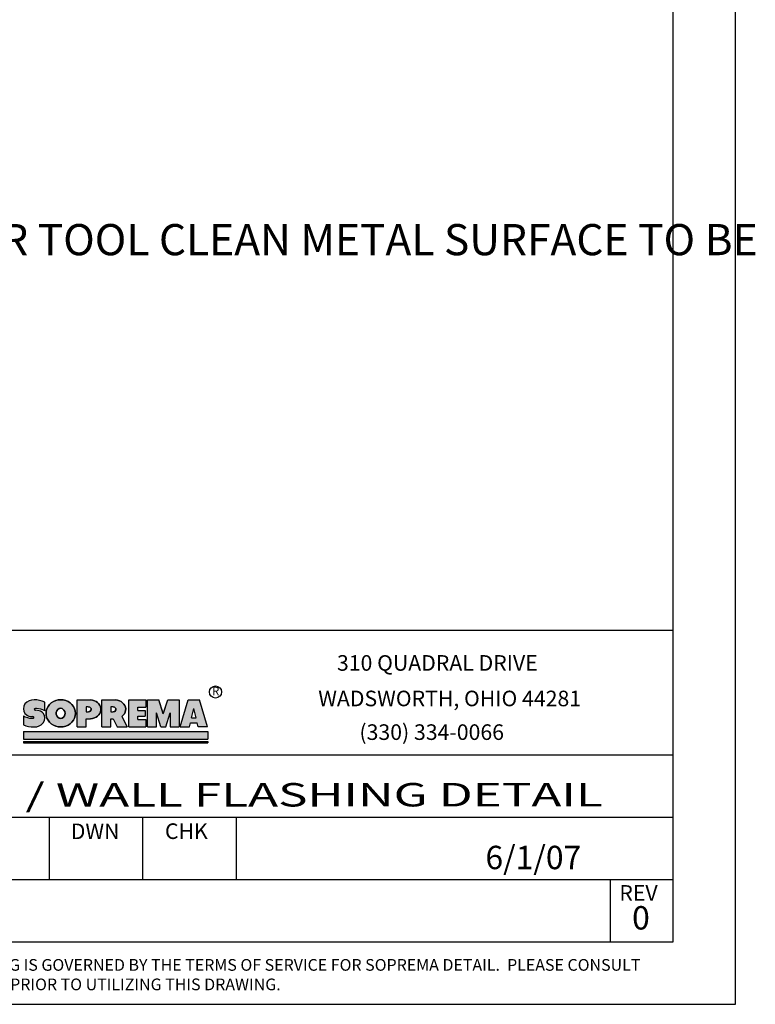
# Model space of a CAD drawing. Extents: x 0 to 11.1, y 0 to 8.5.
# Drawn here: x 8.1 to 11.1, y 0 to 3.9 of the extents above; entities that cross this region are included whole.
import ezdxf
from ezdxf.enums import TextEntityAlignment as Align

# ---------------------------------------------------------------- set-up
doc = ezdxf.new("R2010")
doc.units = 0
doc.header["$LTSCALE"] = 0.2
doc.header["$MEASUREMENT"] = 0
doc.layers.get('0').update_dxf_attribs({"linetype": 'CONTINUOUS'})
for name, color, linetype in [('BORDER', 245, 'CONTINUOUS'), ('BORDERTXT', 42, 'CONTINUOUS'), ('DIM', 1, 'CONTINUOUS'), ('LOGO', 150, 'CONTINUOUS'), ('TEXT', 30, 'CONTINUOUS')]:
    doc.layers.add(name, color=color, linetype=linetype)
doc.styles.add('ROMANS', font='romans.shx', dxfattribs={"height": 0.125})

# ---------------------------------------------------------------- blocks, each defined once
blk = doc.blocks.new('BORDER')
at = {"layer": 'BORDER', "color": 247}
for p, q in [((0.25, -0.2500000000000004), (0.25, 8.249999999999998)), ((-10.75, -0.2500000000000004), (0.25, -0.2500000000000004))]:
    blk.add_line(p, q, dxfattribs=at)
at = {"layer": 'BORDER'}
for p, q in [((0, -4.440892098500626e-16), (0, 7.999999999999998)), ((-10.5, -4.440892098500626e-16), (0, -4.440892098500626e-16))]:
    blk.add_line(p, q, dxfattribs=at)
at = {"layer": 'BORDERTXT', "style": 'ROMANS'}
for tag, p in [('DATE', (-0.0293653020864113, 7.450735320914626)), ('NAME', (-0.0293653020864113, 6.054378303558318))]:
    blk.add_attdef(tag, p, '', height=0.0625, rotation=90, dxfattribs=at)
blk = doc.blocks.new('SLOGO')
at = {"layer": 'BORDERTXT'}
h = blk.add_hatch(color=150, dxfattribs=at)
h.paths.add_polyline_path([(9.281830340063749, 3.686239269244052, 0.1610119297627761), (8.829512175504007, 3.911253771555227), (8.697290645099159, 3.928875477073088, -0.134797199521236), (8.604714915277555, 3.948903128686634, -0.889497016023294), (8.608154384094917, 4.042418488063351, -0.1697140514184097), (8.74142173533005, 4.056816649362847, -0.1293301062016797), (9.407949834945214, 3.8692471176883), (9.407949834945214, 4.576181286555734, 0.1171886538881133), (8.549070482578685, 4.756027804303198, 0.2248654179964049), (7.816399357907638, 4.43315961261877, 0.3255467173679166), (7.815918939695958, 3.649976726960009, 0.1599974029249266), (8.265086484343072, 3.425420091723698), (8.40050111012033, 3.407372829291607, -0.1347366600495057), (8.493034364478973, 3.387342847459163, -0.8894970160537289), (8.489594895664723, 3.293827488081956, -0.1697140514184122), (8.35632754442959, 3.279429326782452, -0.1293171144804577), (7.689859404695849, 3.466963603993225), (7.689859404695849, 2.760036482883439, 0.1171757701989584), (8.548648598231196, 2.580217359570444, 0.2250798462335401), (9.281808776428605, 2.903686402394303, 0.3252227721834747)])
h.paths.add_polyline_path([(9.57793609758734, 4.046244987645434), (9.524811643019632, 3.862288072729367), (9.506883638599561, 3.672604989177636), (9.524811643019632, 3.482951885566045), (9.57793609758734, 3.298994970650035), (9.664758005279836, 3.126430433123975), (9.782579171449328, 2.970444802695862), (9.927802003237701, 2.835774909963991), (10.09610938921297, 2.726557986717541), (10.28222485984453, 2.646091826412256), (10.48063210608203, 2.596834784168163), (10.68527517994515, 2.580225897130088), (10.88985829392566, 2.596834784168163), (11.08826554016315, 2.646091826412256), (11.27444097067607, 2.726587966657643), (11.44268839677005, 2.835774909963977), (11.58797118843984, 2.970444802695862), (11.70573239472904, 3.126430433123897), (11.79255430242034, 3.298994970649982), (11.84573871686941, 3.482951885566013), (11.86360676140819, 3.67260498917766), (11.84573871686941, 3.862288072729417), (11.79255430242034, 4.046244987645441), (11.7057323947291, 4.218809525171512), (11.58791122855848, 4.37479515559961), (11.44268839677005, 4.509465048331496), (11.27438101079584, 4.618681971577946), (11.08826554016315, 4.699118151943114), (10.88985829392573, 4.748405174127303), (10.68527517994515, 4.765014061164212), (10.48063210608203, 4.748405174127303), (10.28222485984448, 4.699118151943107), (10.09604942933161, 4.61868197157791), (9.927802003237701, 4.509465048331478), (9.782579171449328, 4.374795155599642), (9.664758005279765, 4.218809525171558)])
h.paths.add_polyline_path([(10.36323065907986, 3.872811031844744), (10.44273746128898, 3.981908035329599), (10.54988576864024, 4.053110394020276), (10.67172424683852, 4.077813864993754), (10.7935627250355, 4.053110394020276), (10.94460166528116, 3.931361855644688), (11.00648026247582, 3.808084340302837), (11.02794589987492, 3.667838178638185), (10.98021783459706, 3.462865325430386), (10.90071103238674, 3.353768321945534), (10.79356272503556, 3.282565963254878), (10.67172424683852, 3.257832512341302), (10.54988576864024, 3.282565963254878), (10.44273746128898, 3.353768321945559), (10.36323065907986, 3.462865325430425), (10.32089898309195, 3.596635819947497), (10.32089898309195, 3.73904053732883)], flags=16)
h.paths.add_polyline_path([(11.99282030496877, 4.757549055980338), (11.99282030496877, 2.581724894156292), (12.7181549854578, 2.581724894156292), (12.7181549854578, 3.230280947020621), (13.08528933683796, 3.230280947020621), (13.23752747470277, 3.256063695851836), (13.38340986518286, 3.300254128150687), (13.51801979803332, 3.365850237967255), (13.63728000134761, 3.450843369288901), (13.73747296250383, 3.552625267291621), (13.81542080780652, 3.667958098399758), (13.86872514201831, 3.793364189516947), (13.89576704835019, 3.924886188495957), (13.89576704835019, 4.058476803369967), (13.86860522225552, 4.189998802348981), (13.81524092816356, 4.315374913526146), (13.73723312297946, 4.430707744634258), (13.63698020194306, 4.532429682755573), (13.51771999862883, 4.617392834135966), (13.38299014601552, 4.68292898407234), (13.23716771541686, 4.727059456489823), (13.08528933683789, 4.757549055980338)])
h.paths.add_polyline_path([(12.7181549854578, 4.190568421219126), (12.89173884096024, 4.190568421219133), (13.01159864308468, 4.16037862113431), (13.11215136352564, 4.048643382885277), (13.11454975876551, 3.941674955176975), (13.01903366832853, 3.826701883354726), (12.90055294346737, 3.797231601841723), (12.7181549854578, 3.797231601841723)], flags=16)
h.paths.add_polyline_path([(13.98972418188191, 4.757549055980338), (13.98972418188191, 2.581724894156292), (14.71505886237088, 2.581724894156292), (14.71505886237088, 3.230280947020621), (14.88787214484654, 3.230280947020621), (15.2067898464726, 2.588380440946853), (16.00461602309426, 2.588380440946853), (15.58573629440994, 3.419274491940641), (15.70055946653046, 3.514101043747022), (15.78912021077123, 3.628444536818964), (15.85231792534796, 3.754780006091099), (15.88805401442551, 3.888850300013868), (15.89518924026474, 4.026338307152773), (15.87348376334126, 4.162657096612538), (15.82365710222827, 4.293339657256844), (15.74732817371213, 4.414158817477649), (15.64707525267585, 4.521007325424296), (15.52607621281217, 4.61046746787979), (15.38840832603024, 4.67957123073634), (15.23850862352376, 4.726040138513451), (15.08219321374986, 4.757549055980338)])
h.paths.add_polyline_path([(14.71505886237088, 4.190568421219126), (14.88864271787338, 4.190568421219133), (15.0085025199979, 4.160378621134303), (15.10905524043879, 4.048643382885313), (15.11145363567859, 3.941674955176975), (15.01593754524168, 3.826701883354726), (14.89745682038058, 3.797231601841723), (14.71505886237088, 3.797231601841723)], flags=16)
h.paths.add_polyline_path([(16.1449221446403, 4.764204602770906), (16.1449221446403, 2.588380440946853), (17.50487220566217, 2.588380440946853), (17.50487220566217, 3.185940615018907), (16.87025682512926, 3.185940615018907), (16.87025682512926, 3.441159848507002), (17.4582234182421, 3.441159848507002), (17.4582234182421, 3.911455175150866), (16.87025682512926, 3.911455175150866), (16.87025682512926, 4.166674408638965), (17.50487220566217, 4.166674408638965), (17.50487220566217, 4.764204602770906)])
h.paths.add_polyline_path([(17.63810306124923, 4.76753237616678), (17.63810306124923, 2.591678234402632), (18.36343774173812, 2.591678234402632), (18.36343774173812, 3.702135230570892), (18.70808713774161, 2.591678234402632), (19.10670042664729, 2.591678234402632), (19.45134982265078, 3.702135230570867), (19.45134982265078, 2.591678234402632), (20.17668450313987, 2.591678234402632), (20.17668450313987, 4.76753237616678), (19.26307579630267, 4.76753237616678), (18.90739218510988, 3.621633710811128), (18.55177172796778, 4.76753237616678)])
h.paths.add_polyline_path([(20.26110801559138, 2.595006007797327), (21.01336468265063, 2.595006007797327), (21.08813465426033, 2.91039498187202), (21.63598808698211, 2.91039498187202), (21.71087797835452, 2.595006007797327), (22.46301472565112, 2.595006007797327), (21.81538805094165, 4.769421112417827), (20.90879465018209, 4.769421112417827)])
h.paths.add_polyline_path([(21.3620913505619, 4.064712630994482), (21.54149131452145, 3.30876843125338), (21.18269138660229, 3.30876843125338)], flags=16)
h.paths.add_polyline_path([(7.703350377921108, 2.22820143576423), (7.703350377921108, 1.593586055232558), (22.49131578948496, 1.593586055232558), (22.49131578948496, 2.22820143576423)])
h.paths.add_polyline_path([(7.703350377921108, 1.412267375080649), (7.703350377921108, 1.298943199985118), (22.49131578948496, 1.298943199985118), (22.49131578948496, 1.412267375080649)])
at = {"layer": 'LOGO', "color": 8}
for p, q in [((11.99282030496877, 2.581724894156292), (11.99282030496877, 4.757549055980338)), ((11.99282030496877, 2.581724894156292), (11.99282030496877, 4.757549055980338)), ((11.99282030496877, 4.757549055980338), (13.08528933683786, 4.757549055980338)), ((11.99282030496877, 4.757549055980338), (13.08528933683786, 4.757549055980338)), ((13.9897241818819, 2.581724894156292), (13.9897241818819, 4.757549055980338)), ((13.9897241818819, 2.581724894156292), (13.9897241818819, 4.757549055980338)), ((13.9897241818819, 4.757549055980338), (15.08219321374983, 4.757549055980338)), ((13.9897241818819, 4.757549055980338), (15.08219321374983, 4.757549055980338)), ((16.14492214464029, 2.588380440946853), (16.14492214464029, 4.76420460277091)), ((16.14492214464029, 2.588380440946853), (16.14492214464029, 4.76420460277091)), ((16.14492214464029, 4.76420460277091), (17.50487220566215, 4.76420460277091)), ((16.14492214464029, 4.76420460277091), (17.50487220566215, 4.76420460277091)), ((17.50487220566215, 4.76420460277091), (17.50487220566215, 4.166674408638958)), ((17.50487220566215, 4.76420460277091), (17.50487220566215, 4.166674408638958)), ((17.63810306124921, 2.591678234402629), (17.63810306124921, 4.767532376166777)), ((17.63810306124921, 2.591678234402629), (17.63810306124921, 4.767532376166777)), ((17.63810306124921, 4.767532376166777), (18.55177172796776, 4.767532376166777)), ((17.63810306124921, 4.767532376166777), (18.55177172796776, 4.767532376166777)), ((18.90739218510987, 3.621633710811107), (18.55177172796776, 4.767532376166777)), ((18.8894058178935, 3.679590315314066), (18.55177172796776, 4.767532376166777)), ((18.90739218510987, 3.621633710811107), (19.26307579630263, 4.767532376166777)), ((18.92538174649542, 3.679590315314066), (19.26307579630263, 4.767532376166777)), ((19.26307579630263, 4.767532376166777), (20.17668450313985, 4.767532376166777)), ((19.26307579630263, 4.767532376166777), (20.17668450313985, 4.767532376166777)), ((20.17668450313985, 4.767532376166777), (20.17668450313985, 2.591678234402629)), ((20.17668450313985, 4.767532376166777), (20.17668450313985, 2.591678234402629)), ((20.26110801559135, 2.595006007797327), (20.90879465018209, 4.769421112417827)), ((20.26110801559135, 2.595006007797327), (20.90879465018209, 4.769421112417827)), ((20.90879465018209, 4.769421112417827), (21.81538805094164, 4.769421112417827)), ((20.90879465018209, 4.769421112417827), (21.81538805094164, 4.769421112417827)), ((22.46301472565112, 2.595006007797327), (21.81538805094164, 4.769421112417827)), ((22.46301472565112, 2.595006007797327), (21.81538805094164, 4.769421112417827)), ((9.407949834945214, 3.869813037794675), (9.407949834945214, 4.576200395887163)), ((14.7150588623709, 4.000555558321583), (14.7150588623709, 3.803917128573573)), ((14.7150588623709, 3.993929991471116), (14.7150588623709, 3.797231601841723)), ((14.7150588623709, 3.993929991471116), (14.7150588623709, 3.797231601841723)), ((16.87025682512927, 3.911455175150863), (16.87025682512927, 4.166674408638958)), ((16.87025682512927, 3.911455175150863), (16.87025682512927, 4.166674408638958)), ((16.87025682512927, 4.166674408638958), (17.50487220566215, 4.166674408638958)), ((16.87025682512927, 4.166674408638958), (17.50487220566215, 4.166674408638958)), ((21.18269138660227, 3.30876843125338), (21.36209135056194, 4.064712630994503)), ((21.18269138660227, 3.30876843125338), (21.36209135056194, 4.064712630994496)), ((21.54149131452151, 3.30876843125338), (21.36209135056194, 4.064712630994503)), ((21.54149131452145, 3.30876843125338), (21.36209135056194, 4.064712630994496)), ((7.689859404695842, 3.466972577278323), (7.689859404695842, 2.760045580258133)), ((8.265534222201495, 3.425360419863399), (8.400503914339055, 3.407372455561873)), ((8.832275017438334, 3.910885556281894), (8.697305325301926, 3.928873520582247)), ((12.71815498545777, 3.230280947020614), (13.08528933683786, 3.230280947020614)), ((12.71815498545777, 3.230280947020614), (13.08528933683786, 3.230280947020614)), ((12.71815498545777, 2.581724894156292), (12.71815498545777, 3.230280947020614)), ((12.71815498545777, 2.581724894156292), (12.71815498545777, 3.230280947020614)), ((14.7150588623709, 3.230280947020614), (14.88792319930151, 3.230280947020614)), ((14.7150588623709, 3.230280947020614), (14.88792319930151, 3.230280947020614)), ((14.7150588623709, 2.581724894156292), (14.7150588623709, 3.230280947020614)), ((14.7150588623709, 2.581724894156292), (14.7150588623709, 3.230280947020614)), ((14.88787214484653, 3.230280947020624), (15.2067898464726, 2.588380440946853)), ((14.88787214484653, 3.230280947020624), (15.2067898464726, 2.588380440946853)), ((15.58573629440993, 3.41927449194063), (16.00461602309423, 2.588380440946853)), ((15.58573629440993, 3.41927449194063), (16.00461602309423, 2.588380440946853)), ((16.87025682512927, 3.911455175150863), (17.45822341824208, 3.911455175150863)), ((16.87025682512927, 3.911455175150863), (17.45822341824208, 3.911455175150863)), ((16.87025682512927, 3.185940615018907), (16.87025682512927, 3.441159848507002)), ((16.87025682512927, 3.185940615018907), (16.87025682512927, 3.441159848507002)), ((16.87025682512927, 3.441159848507002), (17.45822341824208, 3.441159848507002)), ((16.87025682512927, 3.441159848507002), (17.45822341824208, 3.441159848507002)), ((16.87025682512927, 3.185940615018907), (17.50487220566215, 3.185940615018907)), ((16.87025682512927, 3.185940615018907), (17.50487220566215, 3.185940615018907)), ((17.45822341824208, 3.911455175150863), (17.45822341824208, 3.441159848507002)), ((17.45822341824208, 3.911455175150863), (17.45822341824208, 3.441159848507002)), ((17.50487220566215, 3.185940615018907), (17.50487220566215, 2.588380440946853)), ((17.50487220566215, 3.185940615018907), (17.50487220566215, 2.588380440946853)), ((18.70808713774163, 2.591678234402629), (18.36343774173814, 3.702135230570885)), ((18.70808713774163, 2.591678234402629), (18.36343774173814, 3.702135230570885)), ((18.36343774173814, 2.591678234402629), (18.36343774173814, 3.702135230570885)), ((18.36343774173814, 2.591678234402629), (18.36343774173814, 3.702135230570885)), ((19.10670042664731, 2.591678234402629), (19.4513498226508, 3.702135230570885)), ((19.10670042664731, 2.591678234402629), (19.4513498226508, 3.702135230570885)), ((19.4513498226508, 3.702135230570885), (19.4513498226508, 2.591678234402629)), ((19.4513498226508, 3.702135230570885), (19.4513498226508, 2.591678234402629)), ((21.18269138660227, 3.30876843125338), (21.54149131452151, 3.30876843125338)), ((21.18269138660227, 3.30876843125338), (21.54149131452145, 3.30876843125338)), ((11.99282030496877, 2.581724894156292), (12.71815498545777, 2.581724894156292)), ((11.99282030496877, 2.581724894156292), (12.71815498545777, 2.581724894156292)), ((13.9897241818819, 2.581724894156292), (14.7150588623709, 2.581724894156292)), ((13.9897241818819, 2.581724894156292), (14.7150588623709, 2.581724894156292)), ((15.2067898464726, 2.588380440946853), (16.00461602309423, 2.588380440946853)), ((15.2067898464726, 2.588380440946853), (16.00461602309423, 2.588380440946853)), ((16.14492214464029, 2.588380440946853), (17.50487220566215, 2.588380440946853)), ((16.14492214464029, 2.588380440946853), (17.50487220566215, 2.588380440946853)), ((17.63810306124921, 2.591678234402629), (18.36343774173814, 2.591678234402629)), ((17.63810306124921, 2.591678234402629), (18.36343774173814, 2.591678234402629)), ((18.70808713774163, 2.591678234402629), (19.10670042664731, 2.591678234402629)), ((18.70808713774163, 2.591678234402629), (19.10670042664731, 2.591678234402629)), ((19.4513498226508, 2.591678234402629), (20.17668450313985, 2.591678234402629)), ((19.4513498226508, 2.591678234402629), (20.17668450313985, 2.591678234402629)), ((20.26110801559135, 2.595006007797327), (21.01336468265066, 2.595006007797327)), ((20.26110801559135, 2.595006007797327), (21.01336468265066, 2.595006007797327)), ((21.01336468265066, 2.595006007797327), (21.08813465426036, 2.91039498187202)), ((21.01336468265066, 2.595006007797327), (21.08813465426036, 2.91039498187202)), ((21.08813465426036, 2.91039498187202), (21.63598808698212, 2.91039498187202)), ((21.08813465426036, 2.91039498187202), (21.63598808698212, 2.91039498187202)), ((21.71087797835455, 2.595006007797327), (21.63598808698212, 2.91039498187202)), ((21.71087797835455, 2.595006007797327), (21.63598808698212, 2.91039498187202)), ((22.46301472565112, 2.595006007797327), (21.71087797835455, 2.595006007797327)), ((22.46301472565112, 2.595006007797327), (21.71087797835455, 2.595006007797327)), ((7.70335037792108, 2.22820143576423), (22.49131578948493, 2.22820143576423)), ((7.70335037792108, 2.22820143576423), (22.49131578948493, 2.22820143576423)), ((7.70335037792108, 2.22820143576423), (7.70335037792108, 1.593586055232556)), ((7.70335037792108, 2.22820143576423), (7.70335037792108, 1.593586055232556)), ((7.70335037792108, 1.593586055232556), (22.49131578948493, 1.593586055232556)), ((7.70335037792108, 1.593586055232556), (22.49131578948493, 1.593586055232556)), ((22.49131578948493, 2.22820143576423), (22.49131578948493, 1.593586055232556)), ((22.49131578948493, 2.22820143576423), (22.49131578948493, 1.593586055232556)), ((7.70335037792108, 1.412267375080649), (22.49131578948493, 1.412267375080649)), ((7.70335037792108, 1.412267375080649), (22.49131578948493, 1.412267375080649)), ((7.70335037792108, 1.412267375080649), (7.70335037792108, 1.29894319998512)), ((7.70335037792108, 1.412267375080649), (7.70335037792108, 1.29894319998512)), ((7.70335037792108, 1.29894319998512), (22.49131578948493, 1.29894319998512)), ((7.70335037792108, 1.29894319998512), (22.49131578948493, 1.29894319998512)), ((22.49131578948493, 1.412267375080649), (22.49131578948493, 1.29894319998512)), ((22.49131578948493, 1.412267375080649), (22.49131578948493, 1.29894319998512))]:
    blk.add_line(p, q, dxfattribs=at)
for points in [[(12.89173884096024, 4.190568421219133), (12.7181549854578, 4.190568421219133), (12.7181549854578, 3.797231601841723), (12.9005529434675, 3.797231601841723)], [(14.88864271787338, 4.190568421219133), (14.71505886237088, 4.190568421219133), (14.71505886237088, 3.797231601841723), (14.89745682038058, 3.797231601841723)]]:
    blk.add_lwpolyline(points, dxfattribs=at)
at = {"layer": 'LOGO'}
blk.add_circle((23.09198942800592, 5.3860766686809), 0.4856854681723632, dxfattribs=at)
at = {"layer": 'LOGO', "color": 8}
for centre, radius, start, end in [((8.523541590156597, 3.821215554242197), 0.9351607707835055, 88.45153714794516, 139.1925343786994), ((8.600110358197028, 2.859009363852543), 1.897704938158977, 64.807034166009, 91.54725891754659), ((8.353855126918987, 4.041238337581621), 0.6651774120265487, 143.9867671005682, 216.0132292569696), ((8.611922454754321, 3.99545896843625), 0.0471104536180869, 94.51050916818407, 261.0822324953108), ((8.687471904817244, 4.107464026148531), 0.1788582609822578, 242.4178936447697, 273.1520783436732), ((8.695386609109633, 3.858960299333557), 0.203141251578903, 76.92404930079388, 115.410607990699), ((8.718171363890761, 2.696158327049663), 1.3608569542212, 59.59086650817764, 89.02363379279114), ((8.379577915868822, 4.640087649095637), 1.3608569542212, 239.5909056680777, 269.0236661225413), ((8.382396030275913, 4.221567679697259), 0.8047437551190441, 225.2420305993386, 261.649220158705), ((8.40236267064995, 3.477285676811739), 0.203141251578903, 256.924095290901, 295.4106539807789), ((8.41027737494241, 3.228781949995589), 0.1788582609822578, 62.4179432773368, 93.15214846681052), ((8.485826825005333, 3.34078700770905), 0.0471104536180869, 274.5107122526326, 81.08225116466863), ((8.71535324948374, 3.114648316506763), 0.8047437551190441, 45.24201193000878, 81.64922881010828), ((8.743894152840667, 3.2949776586224), 0.6651774120265487, 323.9867447887566, 36.0132479263187), ((8.497638921562626, 4.477236612292753), 1.897704938158977, 244.8070391749647, 271.5472570963084), ((8.574147729722895, 3.515030421901919), 0.9351607707835055, 268.4515421568879, 319.1925530480408)]:
    blk.add_arc(centre, radius, start, end, dxfattribs=at)
for points in [[(10.48063210608198, 4.74840517412731), (10.48063210608198, 4.74840517412731), (10.28222485984455, 4.699118151943107)], [(10.48063210608198, 4.74840517412731), (10.48063210608198, 4.74840517412731), (10.28222485984455, 4.699118151943107)], [(10.68527517994517, 4.765014061164212), (10.68527517994517, 4.765014061164212), (10.48063210608198, 4.74840517412731)], [(10.68527517994517, 4.765014061164212), (10.68527517994517, 4.765014061164212), (10.48063210608198, 4.74840517412731)], [(10.88985829392573, 4.74840517412731), (10.88985829392573, 4.74840517412731), (10.68527517994517, 4.765014061164212)], [(10.88985829392573, 4.74840517412731), (10.88985829392573, 4.74840517412731), (10.68527517994517, 4.765014061164212)], [(11.08826554016316, 4.699118151943107), (11.08826554016316, 4.699118151943107), (10.88985829392573, 4.74840517412731)], [(11.08826554016316, 4.699118151943107), (11.08826554016316, 4.699118151943107), (10.88985829392573, 4.74840517412731)], [(13.23716771541686, 4.727059456489808), (13.23716771541686, 4.727059456489808), (13.08528933683786, 4.757549055980338)], [(13.23716771541686, 4.727059456489808), (13.23716771541686, 4.727059456489808), (13.08528933683786, 4.757549055980338)], [(15.23850862352377, 4.726040138513437), (15.23850862352377, 4.726040138513437), (15.08219321374983, 4.757549055980338)], [(15.23850862352377, 4.726040138513437), (15.23850862352377, 4.726040138513437), (15.08219321374983, 4.757549055980338)], [(9.57793609758734, 4.04624498764548), (9.57793609758734, 4.04624498764548), (9.524811643019632, 3.862288072729424)], [(9.57793609758734, 4.04624498764548), (9.57793609758734, 4.04624498764548), (9.524811643019632, 3.862288072729424)], [(9.66475800527978, 4.21880952517154), (9.66475800527978, 4.21880952517154), (9.57793609758734, 4.04624498764548)], [(9.66475800527978, 4.21880952517154), (9.66475800527978, 4.21880952517154), (9.57793609758734, 4.04624498764548)], [(9.7825791714493, 4.374795155599617), (9.7825791714493, 4.374795155599617), (9.66475800527978, 4.21880952517154)], [(9.7825791714493, 4.374795155599617), (9.7825791714493, 4.374795155599617), (9.66475800527978, 4.21880952517154)], [(9.927802003237701, 4.509465048331474), (9.927802003237701, 4.509465048331474), (9.7825791714493, 4.374795155599617)], [(9.927802003237701, 4.509465048331474), (9.927802003237701, 4.509465048331474), (9.7825791714493, 4.374795155599617)], [(10.09604942933166, 4.618681971577935), (10.09604942933166, 4.618681971577935), (9.927802003237701, 4.509465048331474)], [(10.09604942933166, 4.618681971577935), (10.09604942933166, 4.618681971577935), (9.927802003237701, 4.509465048331474)], [(10.28222485984455, 4.699118151943107), (10.28222485984455, 4.699118151943107), (10.09604942933166, 4.618681971577935)], [(10.28222485984455, 4.699118151943107), (10.28222485984455, 4.699118151943107), (10.09604942933166, 4.618681971577935)], [(10.442737461289, 3.981908035329603), (10.442737461289, 3.981908035329603), (10.36323065907985, 3.87281103184473)], [(10.442737461289, 3.981908035329603), (10.442737461289, 3.981908035329603), (10.36323065907985, 3.87281103184473)], [(10.54988576864022, 4.053110394020276), (10.54988576864022, 4.053110394020276), (10.442737461289, 3.981908035329603)], [(10.54988576864022, 4.053110394020276), (10.54988576864022, 4.053110394020276), (10.442737461289, 3.981908035329603)], [(10.442737461289, 3.981908035329603), (10.442737461289, 3.981908035329603), (10.442737461289, 3.981908035329603)], [(10.442737461289, 3.981908035329603), (10.442737461289, 3.981908035329603), (10.442737461289, 3.981908035329603)], [(10.67172424683847, 4.077813864993754), (10.67172424683847, 4.077813864993754), (10.54988576864022, 4.053110394020276)], [(10.67172424683847, 4.077813864993754), (10.67172424683847, 4.077813864993754), (10.54988576864022, 4.053110394020276)], [(10.54988576864022, 4.053110394020276), (10.54988576864022, 4.053110394020276), (10.54988576864022, 4.053110394020276)], [(10.54988576864022, 4.053110394020276), (10.54988576864022, 4.053110394020276), (10.54988576864022, 4.053110394020276)], [(10.67172424683847, 4.077813864993754), (10.67172424683847, 4.077813864993754), (10.67172424683847, 4.077813864993754)], [(10.67172424683847, 4.077813864993754), (10.67172424683847, 4.077813864993754), (10.67172424683847, 4.077813864993754)], [(10.79356272503554, 4.053110394020276), (10.79356272503554, 4.053110394020276), (10.67172424683847, 4.077813864993754)], [(10.79356272503554, 4.053110394020276), (10.79356272503554, 4.053110394020276), (10.67172424683847, 4.077813864993754)], [(10.94460166528114, 3.931361855644713), (10.94460166528114, 3.931361855644713), (10.79356272503554, 4.053110394020276)], [(10.94460166528114, 3.931361855644713), (10.94460166528114, 3.931361855644713), (10.79356272503554, 4.053110394020276)], [(10.79356272503554, 4.053110394020276), (10.79356272503554, 4.053110394020276), (10.79356272503554, 4.053110394020276)], [(10.79356272503554, 4.053110394020276), (10.79356272503554, 4.053110394020276), (10.79356272503554, 4.053110394020276)], [(11.27438101079589, 4.618681971577935), (11.27438101079589, 4.618681971577935), (11.08826554016316, 4.699118151943107)], [(11.27438101079589, 4.618681971577935), (11.27438101079589, 4.618681971577935), (11.08826554016316, 4.699118151943107)], [(11.44268839677001, 4.509465048331474), (11.44268839677001, 4.509465048331474), (11.27438101079589, 4.618681971577935)], [(11.44268839677001, 4.509465048331474), (11.44268839677001, 4.509465048331474), (11.27438101079589, 4.618681971577935)], [(11.58791122855841, 4.374795155599617), (11.58791122855841, 4.374795155599617), (11.44268839677001, 4.509465048331474)], [(11.58791122855841, 4.374795155599617), (11.58791122855841, 4.374795155599617), (11.44268839677001, 4.509465048331474)], [(11.70573239472901, 4.21880952517154), (11.70573239472901, 4.21880952517154), (11.58791122855841, 4.374795155599617)], [(11.70573239472901, 4.21880952517154), (11.70573239472901, 4.21880952517154), (11.58791122855841, 4.374795155599617)], [(11.79255430242037, 4.04624498764548), (11.79255430242037, 4.04624498764548), (11.70573239472901, 4.21880952517154)], [(11.79255430242037, 4.04624498764548), (11.79255430242037, 4.04624498764548), (11.70573239472901, 4.21880952517154)], [(11.84573871686941, 3.862288072729424), (11.84573871686941, 3.862288072729424), (11.79255430242037, 4.04624498764548)], [(11.84573871686941, 3.862288072729424), (11.84573871686941, 3.862288072729424), (11.79255430242037, 4.04624498764548)], [(13.01159864308475, 4.16037862113431), (13.01159864308475, 4.16037862113431), (12.89173884096022, 4.190568421219137)], [(13.01159864308475, 4.16037862113431), (13.01159864308475, 4.16037862113431), (12.89173884096022, 4.190568421219137)], [(13.01159864308475, 4.16037862113431), (13.01159864308475, 4.16037862113431), (13.01159864308475, 4.16037862113431)], [(13.01159864308475, 4.16037862113431), (13.01159864308475, 4.16037862113431), (13.01159864308475, 4.16037862113431)], [(13.01159864308475, 4.16037862113431), (13.01159864308475, 4.16037862113431), (13.01159864308475, 4.16037862113431)], [(13.01159864308475, 4.16037862113431), (13.01159864308475, 4.16037862113431), (13.01159864308475, 4.16037862113431)], [(13.11215136352561, 4.048643382885292), (13.11215136352561, 4.048643382885292), (13.01159864308475, 4.16037862113431)], [(13.11454975876546, 3.941674955176968), (13.11454975876546, 3.941674955176968), (13.11215136352561, 4.048643382885292)], [(13.11215136352561, 4.048643382885292), (13.11215136352561, 4.048643382885292), (13.11215136352561, 4.048643382885292)], [(13.11215136352561, 4.048643382885292), (13.11215136352561, 4.048643382885292), (13.11215136352561, 4.048643382885292)], [(13.11215136352561, 4.048643382885292), (13.11215136352561, 4.048643382885292), (13.11215136352561, 4.048643382885292)], [(13.11215136352561, 4.048643382885292), (13.11215136352561, 4.048643382885292), (13.11215136352561, 4.048643382885292)], [(13.11215136352561, 4.048643382885292), (13.11215136352561, 4.048643382885292), (13.11215136352561, 4.048643382885292)], [(13.11215136352561, 4.048643382885292), (13.11215136352561, 4.048643382885292), (13.11215136352561, 4.048643382885292)], [(13.3829901460156, 4.682928984072323), (13.3829901460156, 4.682928984072323), (13.23716771541686, 4.727059456489808)], [(13.3829901460156, 4.682928984072323), (13.3829901460156, 4.682928984072323), (13.23716771541686, 4.727059456489808)], [(13.51771999862881, 4.617392834135963), (13.51771999862881, 4.617392834135963), (13.3829901460156, 4.682928984072323)], [(13.51771999862881, 4.617392834135963), (13.51771999862881, 4.617392834135963), (13.3829901460156, 4.682928984072323)], [(13.63698020194308, 4.532429682755595), (13.63698020194308, 4.532429682755595), (13.51771999862881, 4.617392834135963)], [(13.63698020194308, 4.532429682755595), (13.63698020194308, 4.532429682755595), (13.51771999862881, 4.617392834135963)], [(13.73723312297949, 4.43070774463429), (13.73723312297949, 4.43070774463429), (13.63698020194308, 4.532429682755595)], [(13.73723312297949, 4.43070774463429), (13.73723312297949, 4.43070774463429), (13.63698020194308, 4.532429682755595)], [(13.81524092816358, 4.315374913526128), (13.81524092816358, 4.315374913526128), (13.73723312297949, 4.43070774463429)], [(13.81524092816358, 4.315374913526128), (13.81524092816358, 4.315374913526128), (13.73723312297949, 4.43070774463429)], [(13.86860522225551, 4.189998802348985), (13.86860522225551, 4.189998802348985), (13.81524092816358, 4.315374913526128)], [(13.86860522225551, 4.189998802348985), (13.86860522225551, 4.189998802348985), (13.81524092816358, 4.315374913526128)], [(13.89576704835018, 4.058476803370052), (13.89576704835018, 4.058476803370052), (13.86860522225551, 4.189998802348985)], [(13.89576704835018, 4.058476803370052), (13.89576704835018, 4.058476803370052), (13.86860522225551, 4.189998802348985)], [(13.89576704835018, 3.924886188495925), (13.89576704835018, 3.924886188495925), (13.89576704835018, 4.058476803370052)], [(13.89576704835018, 3.924886188495925), (13.89576704835018, 3.924886188495925), (13.89576704835018, 4.058476803370052)], [(15.00850251999789, 4.16037862113431), (15.00850251999789, 4.16037862113431), (14.88864271787334, 4.190568421219137)], [(15.00850251999789, 4.16037862113431), (15.00850251999789, 4.16037862113431), (14.88864271787334, 4.190568421219137)], [(15.00850251999789, 4.16037862113431), (15.00850251999789, 4.16037862113431), (15.00850251999789, 4.16037862113431)], [(15.00850251999789, 4.16037862113431), (15.00850251999789, 4.16037862113431), (15.00850251999789, 4.16037862113431)], [(15.00850251999789, 4.16037862113431), (15.00850251999789, 4.16037862113431), (15.00850251999789, 4.16037862113431)], [(15.00850251999789, 4.16037862113431), (15.00850251999789, 4.16037862113431), (15.00850251999789, 4.16037862113431)], [(15.10905524043876, 4.048643382885292), (15.10905524043876, 4.048643382885292), (15.00850251999789, 4.16037862113431)], [(15.1114536356786, 3.941674955176968), (15.1114536356786, 3.941674955176968), (15.10905524043876, 4.048643382885292)], [(15.10905524043876, 4.048643382885292), (15.10905524043876, 4.048643382885292), (15.10905524043876, 4.048643382885292)], [(15.10905524043876, 4.048643382885292), (15.10905524043876, 4.048643382885292), (15.10905524043876, 4.048643382885292)], [(15.10905524043876, 4.048643382885292), (15.10905524043876, 4.048643382885292), (15.10905524043876, 4.048643382885292)], [(15.10905524043876, 4.048643382885292), (15.10905524043876, 4.048643382885292), (15.10905524043876, 4.048643382885292)], [(15.10905524043876, 4.048643382885292), (15.10905524043876, 4.048643382885292), (15.10905524043876, 4.048643382885292)], [(15.10905524043876, 4.048643382885292), (15.10905524043876, 4.048643382885292), (15.10905524043876, 4.048643382885292)], [(15.38840832603023, 4.679571230736354), (15.38840832603023, 4.679571230736354), (15.23850862352377, 4.726040138513437)], [(15.38840832603023, 4.679571230736354), (15.38840832603023, 4.679571230736354), (15.23850862352377, 4.726040138513437)], [(15.52607621281216, 4.61046746787979), (15.52607621281216, 4.61046746787979), (15.38840832603023, 4.679571230736354)], [(15.52607621281216, 4.61046746787979), (15.52607621281216, 4.61046746787979), (15.38840832603023, 4.679571230736354)], [(15.64707525267578, 4.521007325424325), (15.64707525267578, 4.521007325424325), (15.52607621281216, 4.61046746787979)], [(15.64707525267578, 4.521007325424325), (15.64707525267578, 4.521007325424325), (15.52607621281216, 4.61046746787979)], [(15.74732817371212, 4.414158817477581), (15.74732817371212, 4.414158817477581), (15.64707525267578, 4.521007325424325)], [(15.74732817371212, 4.414158817477581), (15.74732817371212, 4.414158817477581), (15.64707525267578, 4.521007325424325)], [(15.82365710222827, 4.293339657256904), (15.82365710222827, 4.293339657256904), (15.74732817371212, 4.414158817477581)], [(15.82365710222827, 4.293339657256904), (15.82365710222827, 4.293339657256904), (15.74732817371212, 4.414158817477581)], [(15.87348376334134, 4.162657096612545), (15.87348376334134, 4.162657096612545), (15.82365710222827, 4.293339657256904)], [(15.87348376334134, 4.162657096612545), (15.87348376334134, 4.162657096612545), (15.82365710222827, 4.293339657256904)], [(15.89518924026471, 4.026338307152802), (15.89518924026471, 4.026338307152802), (15.87348376334134, 4.162657096612545)], [(15.89518924026471, 4.026338307152802), (15.89518924026471, 4.026338307152802), (15.87348376334134, 4.162657096612545)], [(15.88805401442548, 3.888850300013839), (15.88805401442548, 3.888850300013839), (15.89518924026471, 4.026338307152802)], [(15.88805401442548, 3.888850300013839), (15.88805401442548, 3.888850300013839), (15.89518924026471, 4.026338307152802)], [(9.524811643019632, 3.862288072729424), (9.524811643019632, 3.862288072729424), (9.506883638599533, 3.672604989177689)], [(9.524811643019632, 3.862288072729424), (9.524811643019632, 3.862288072729424), (9.506883638599533, 3.672604989177689)], [(9.506883638599533, 3.672604989177689), (9.506883638599533, 3.672604989177689), (9.524811643019632, 3.482951885566052)], [(9.506883638599533, 3.672604989177689), (9.506883638599533, 3.672604989177689), (9.524811643019632, 3.482951885566052)], [(9.524811643019632, 3.482951885566052), (9.524811643019632, 3.482951885566052), (9.57793609758734, 3.29899497065)], [(9.524811643019632, 3.482951885566052), (9.524811643019632, 3.482951885566052), (9.57793609758734, 3.29899497065)], [(9.57793609758734, 3.29899497065), (9.57793609758734, 3.29899497065), (9.66475800527978, 3.126430433123939)], [(9.57793609758734, 3.29899497065), (9.57793609758734, 3.29899497065), (9.66475800527978, 3.126430433123939)], [(10.36323065907985, 3.87281103184473), (10.36323065907985, 3.87281103184473), (10.32089898309192, 3.73904053732883)], [(10.36323065907985, 3.87281103184473), (10.36323065907985, 3.87281103184473), (10.32089898309192, 3.73904053732883)], [(10.32089898309192, 3.73904053732883), (10.32089898309192, 3.73904053732883), (10.32089898309192, 3.59663581994749)], [(10.32089898309192, 3.73904053732883), (10.32089898309192, 3.73904053732883), (10.32089898309192, 3.59663581994749)], [(10.32089898309192, 3.73904053732883), (10.32089898309192, 3.73904053732883), (10.32089898309192, 3.73904053732883)], [(10.32089898309192, 3.73904053732883), (10.32089898309192, 3.73904053732883), (10.32089898309192, 3.73904053732883)], [(10.32089898309192, 3.59663581994749), (10.32089898309192, 3.59663581994749), (10.32089898309192, 3.59663581994749)], [(10.32089898309192, 3.59663581994749), (10.32089898309192, 3.59663581994749), (10.32089898309192, 3.59663581994749)], [(10.32089898309192, 3.59663581994749), (10.32089898309192, 3.59663581994749), (10.36323065907985, 3.462865325430418)], [(10.32089898309192, 3.59663581994749), (10.32089898309192, 3.59663581994749), (10.36323065907985, 3.462865325430418)], [(10.36323065907985, 3.87281103184473), (10.36323065907985, 3.87281103184473), (10.36323065907985, 3.87281103184473)], [(10.36323065907985, 3.87281103184473), (10.36323065907985, 3.87281103184473), (10.36323065907985, 3.87281103184473)], [(10.36323065907985, 3.462865325430418), (10.36323065907985, 3.462865325430418), (10.36323065907985, 3.462865325430418)], [(10.36323065907985, 3.462865325430418), (10.36323065907985, 3.462865325430418), (10.36323065907985, 3.462865325430418)], [(10.36323065907985, 3.462865325430418), (10.36323065907985, 3.462865325430418), (10.442737461289, 3.353768321945548)], [(10.36323065907985, 3.462865325430418), (10.36323065907985, 3.462865325430418), (10.442737461289, 3.353768321945548)], [(10.442737461289, 3.353768321945548), (10.442737461289, 3.353768321945548), (10.54988576864022, 3.282565963254878)], [(10.442737461289, 3.353768321945548), (10.442737461289, 3.353768321945548), (10.54988576864022, 3.282565963254878)], [(10.442737461289, 3.353768321945548), (10.442737461289, 3.353768321945548), (10.442737461289, 3.353768321945548)], [(10.442737461289, 3.353768321945548), (10.442737461289, 3.353768321945548), (10.442737461289, 3.353768321945548)], [(10.54988576864022, 3.282565963254878), (10.54988576864022, 3.282565963254878), (10.67172424683847, 3.257832512341299)], [(10.54988576864022, 3.282565963254878), (10.54988576864022, 3.282565963254878), (10.67172424683847, 3.257832512341299)], [(10.54988576864022, 3.282565963254878), (10.54988576864022, 3.282565963254878), (10.54988576864022, 3.282565963254878)], [(10.54988576864022, 3.282565963254878), (10.54988576864022, 3.282565963254878), (10.54988576864022, 3.282565963254878)], [(10.67172424683847, 3.257832512341299), (10.67172424683847, 3.257832512341299), (10.79356272503554, 3.282565963254878)], [(10.67172424683847, 3.257832512341299), (10.67172424683847, 3.257832512341299), (10.79356272503554, 3.282565963254878)], [(10.67172424683847, 3.257832512341299), (10.67172424683847, 3.257832512341299), (10.67172424683847, 3.257832512341299)], [(10.67172424683847, 3.257832512341299), (10.67172424683847, 3.257832512341299), (10.67172424683847, 3.257832512341299)], [(10.79356272503554, 3.282565963254878), (10.79356272503554, 3.282565963254878), (10.90071103238677, 3.353768321945548)], [(10.79356272503554, 3.282565963254878), (10.79356272503554, 3.282565963254878), (10.90071103238677, 3.353768321945548)], [(10.79356272503554, 3.282565963254878), (10.79356272503554, 3.282565963254878), (10.79356272503554, 3.282565963254878)], [(10.79356272503554, 3.282565963254878), (10.79356272503554, 3.282565963254878), (10.79356272503554, 3.282565963254878)], [(10.90071103238677, 3.353768321945548), (10.90071103238677, 3.353768321945548), (10.98021783459707, 3.462865325430418)], [(10.90071103238677, 3.353768321945548), (10.90071103238677, 3.353768321945548), (10.98021783459707, 3.462865325430418)], [(10.90071103238677, 3.353768321945548), (10.90071103238677, 3.353768321945548), (10.90071103238677, 3.353768321945548)], [(10.90071103238677, 3.353768321945548), (10.90071103238677, 3.353768321945548), (10.90071103238677, 3.353768321945548)], [(10.94460166528114, 3.931361855644713), (10.94460166528114, 3.931361855644713), (10.94460166528114, 3.931361855644713)], [(10.94460166528114, 3.931361855644713), (10.94460166528114, 3.931361855644713), (10.94460166528114, 3.931361855644713)], [(10.94460166528114, 3.931361855644713), (10.94460166528114, 3.931361855644713), (10.94460166528114, 3.931361855644713)], [(10.94460166528114, 3.931361855644713), (10.94460166528114, 3.931361855644713), (10.94460166528114, 3.931361855644713)], [(11.00648026247579, 3.808084340302845), (11.00648026247579, 3.808084340302845), (10.94460166528114, 3.931361855644713)], [(11.00648026247579, 3.808084340302845), (11.00648026247579, 3.808084340302845), (10.94460166528114, 3.931361855644713)], [(10.98021783459707, 3.462865325430418), (10.98021783459707, 3.462865325430418), (11.02794589987489, 3.66783817863816)], [(10.98021783459707, 3.462865325430418), (10.98021783459707, 3.462865325430418), (11.02794589987489, 3.66783817863816)], [(10.98021783459707, 3.462865325430418), (10.98021783459707, 3.462865325430418), (10.98021783459707, 3.462865325430418)], [(10.98021783459707, 3.462865325430418), (10.98021783459707, 3.462865325430418), (10.98021783459707, 3.462865325430418)], [(11.02794589987489, 3.66783817863816), (11.02794589987489, 3.66783817863816), (11.00648026247579, 3.808084340302845)], [(11.02794589987489, 3.66783817863816), (11.02794589987489, 3.66783817863816), (11.00648026247579, 3.808084340302845)], [(11.00648026247579, 3.808084340302845), (11.00648026247579, 3.808084340302845), (11.00648026247579, 3.808084340302845)], [(11.00648026247579, 3.808084340302845), (11.00648026247579, 3.808084340302845), (11.00648026247579, 3.808084340302845)], [(11.02794589987489, 3.66783817863816), (11.02794589987489, 3.66783817863816), (11.02794589987489, 3.66783817863816)], [(11.02794589987489, 3.66783817863816), (11.02794589987489, 3.66783817863816), (11.02794589987489, 3.66783817863816)], [(11.02794589987489, 3.66783817863816), (11.02794589987489, 3.66783817863816), (11.02794589987489, 3.66783817863816)], [(11.02794589987489, 3.66783817863816), (11.02794589987489, 3.66783817863816), (11.02794589987489, 3.66783817863816)], [(11.70573239472901, 3.126430433123939), (11.70573239472901, 3.126430433123939), (11.79255430242037, 3.29899497065)], [(11.70573239472901, 3.126430433123939), (11.70573239472901, 3.126430433123939), (11.79255430242037, 3.29899497065)], [(11.79255430242037, 3.29899497065), (11.79255430242037, 3.29899497065), (11.84573871686941, 3.482951885566052)], [(11.79255430242037, 3.29899497065), (11.79255430242037, 3.29899497065), (11.84573871686941, 3.482951885566052)], [(11.86360676140818, 3.672604989177689), (11.86360676140818, 3.672604989177689), (11.84573871686941, 3.862288072729424)], [(11.86360676140818, 3.672604989177689), (11.86360676140818, 3.672604989177689), (11.84573871686941, 3.862288072729424)], [(11.84573871686941, 3.482951885566052), (11.84573871686941, 3.482951885566052), (11.86360676140818, 3.672604989177689)], [(11.84573871686941, 3.482951885566052), (11.84573871686941, 3.482951885566052), (11.86360676140818, 3.672604989177689)], [(12.90055294346746, 3.797231601841723), (12.90055294346746, 3.797231601841723), (13.0190336683285, 3.826701883354726)], [(12.90055294346746, 3.793873848505754), (12.90055294346746, 3.793873848505754), (12.90055294346746, 3.793873848505754)], [(12.90055294346746, 3.793873848505754), (12.90055294346746, 3.793873848505754), (12.90055294346746, 3.793873848505754)], [(12.90055294346746, 3.793873848505754), (12.90055294346746, 3.793873848505754), (12.90055294346746, 3.793873848505754)], [(12.90055294346746, 3.793873848505754), (12.90055294346746, 3.793873848505754), (12.90055294346746, 3.793873848505754)], [(13.0190336683285, 3.826701883354726), (13.0190336683285, 3.826701883354726), (13.11454975876546, 3.941674955176968)], [(13.0190336683285, 3.826701883354726), (13.0190336683285, 3.826701883354726), (13.0190336683285, 3.826701883354726)], [(13.0190336683285, 3.826701883354726), (13.0190336683285, 3.826701883354726), (13.0190336683285, 3.826701883354726)], [(13.0190336683285, 3.826701883354726), (13.0190336683285, 3.826701883354726), (13.0190336683285, 3.826701883354726)], [(13.0190336683285, 3.826701883354726), (13.0190336683285, 3.826701883354726), (13.0190336683285, 3.826701883354726)], [(13.0190336683285, 3.826701883354726), (13.0190336683285, 3.826701883354726), (13.0190336683285, 3.826701883354726)], [(13.0190336683285, 3.826701883354726), (13.0190336683285, 3.826701883354726), (13.0190336683285, 3.826701883354726)], [(13.08528933683786, 3.230280947020614), (13.08528933683786, 3.230280947020614), (13.23752747470277, 3.256063695851832)], [(13.08528933683786, 3.230280947020614), (13.08528933683786, 3.230280947020614), (13.23752747470277, 3.256063695851832)], [(13.11454975876546, 3.941674955176968), (13.11454975876546, 3.941674955176968), (13.11454975876546, 3.941674955176968)], [(13.11454975876546, 3.941674955176968), (13.11454975876546, 3.941674955176968), (13.11454975876546, 3.941674955176968)], [(13.11454975876546, 3.941674955176968), (13.11454975876546, 3.941674955176968), (13.11454975876546, 3.941674955176968)], [(13.11454975876546, 3.941674955176968), (13.11454975876546, 3.941674955176968), (13.11454975876546, 3.941674955176968)], [(13.23752747470277, 3.256063695851832), (13.23752747470277, 3.256063695851832), (13.38340986518284, 3.300254128150694)], [(13.23752747470277, 3.256063695851832), (13.23752747470277, 3.256063695851832), (13.38340986518284, 3.300254128150694)], [(13.38340986518284, 3.300254128150694), (13.38340986518284, 3.300254128150694), (13.51801979803332, 3.365850237967262)], [(13.38340986518284, 3.300254128150694), (13.38340986518284, 3.300254128150694), (13.51801979803332, 3.365850237967262)], [(13.51801979803332, 3.365850237967262), (13.51801979803332, 3.365850237967262), (13.63728000134759, 3.450843369288908)], [(13.51801979803332, 3.365850237967262), (13.51801979803332, 3.365850237967262), (13.63728000134759, 3.450843369288908)], [(13.63728000134759, 3.450843369288908), (13.63728000134759, 3.450843369288908), (13.73747296250377, 3.552625267291585)], [(13.63728000134759, 3.450843369288908), (13.63728000134759, 3.450843369288908), (13.73747296250377, 3.552625267291585)], [(13.73747296250377, 3.552625267291585), (13.73747296250377, 3.552625267291585), (13.81542080780653, 3.66795809839974)], [(13.73747296250377, 3.552625267291585), (13.73747296250377, 3.552625267291585), (13.81542080780653, 3.66795809839974)], [(13.81542080780653, 3.66795809839974), (13.81542080780653, 3.66795809839974), (13.86872514201829, 3.793364189516989)], [(13.81542080780653, 3.66795809839974), (13.81542080780653, 3.66795809839974), (13.86872514201829, 3.793364189516989)], [(13.86872514201829, 3.793364189516989), (13.86872514201829, 3.793364189516989), (13.89576704835018, 3.924886188495925)], [(13.86872514201829, 3.793364189516989), (13.86872514201829, 3.793364189516989), (13.89576704835018, 3.924886188495925)], [(14.8974568203806, 3.797231601841723), (14.8974568203806, 3.797231601841723), (15.01593754524164, 3.826701883354726)], [(14.8974568203806, 3.793873848505754), (14.8974568203806, 3.793873848505754), (14.8974568203806, 3.793873848505754)], [(14.8974568203806, 3.793873848505754), (14.8974568203806, 3.793873848505754), (14.8974568203806, 3.793873848505754)], [(14.8974568203806, 3.793873848505754), (14.8974568203806, 3.793873848505754), (14.8974568203806, 3.793873848505754)], [(14.8974568203806, 3.793873848505754), (14.8974568203806, 3.793873848505754), (14.8974568203806, 3.793873848505754)], [(15.01593754524164, 3.826701883354726), (15.01593754524164, 3.826701883354726), (15.1114536356786, 3.941674955176968)], [(15.01593754524164, 3.826701883354726), (15.01593754524164, 3.826701883354726), (15.01593754524164, 3.826701883354726)], [(15.01593754524164, 3.826701883354726), (15.01593754524164, 3.826701883354726), (15.01593754524164, 3.826701883354726)], [(15.01593754524164, 3.826701883354726), (15.01593754524164, 3.826701883354726), (15.01593754524164, 3.826701883354726)], [(15.01593754524164, 3.826701883354726), (15.01593754524164, 3.826701883354726), (15.01593754524164, 3.826701883354726)], [(15.01593754524164, 3.826701883354726), (15.01593754524164, 3.826701883354726), (15.01593754524164, 3.826701883354726)], [(15.01593754524164, 3.826701883354726), (15.01593754524164, 3.826701883354726), (15.01593754524164, 3.826701883354726)], [(15.1114536356786, 3.941674955176968), (15.1114536356786, 3.941674955176968), (15.1114536356786, 3.941674955176968)], [(15.1114536356786, 3.941674955176968), (15.1114536356786, 3.941674955176968), (15.1114536356786, 3.941674955176968)], [(15.1114536356786, 3.941674955176968), (15.1114536356786, 3.941674955176968), (15.1114536356786, 3.941674955176968)], [(15.1114536356786, 3.941674955176968), (15.1114536356786, 3.941674955176968), (15.1114536356786, 3.941674955176968)], [(15.58573629440993, 3.41927449194063), (15.58573629440993, 3.41927449194063), (15.70055946653055, 3.514101043747036)], [(15.58573629440993, 3.41927449194063), (15.58573629440993, 3.41927449194063), (15.70055946653055, 3.514101043747036)], [(15.70055946653055, 3.514101043747036), (15.70055946653055, 3.514101043747036), (15.78912021077117, 3.628444536818929)], [(15.70055946653055, 3.514101043747036), (15.70055946653055, 3.514101043747036), (15.78912021077117, 3.628444536818929)], [(15.78912021077117, 3.628444536818929), (15.78912021077117, 3.628444536818929), (15.85231792534793, 3.754780006091053)], [(15.78912021077117, 3.628444536818929), (15.78912021077117, 3.628444536818929), (15.85231792534793, 3.754780006091053)], [(15.85231792534793, 3.754780006091053), (15.85231792534793, 3.754780006091053), (15.88805401442548, 3.888850300013839)], [(15.85231792534793, 3.754780006091053), (15.85231792534793, 3.754780006091053), (15.88805401442548, 3.888850300013839)], [(9.66475800527978, 3.126430433123939), (9.66475800527978, 3.126430433123939), (9.7825791714493, 2.970444802695852)], [(9.66475800527978, 3.126430433123939), (9.66475800527978, 3.126430433123939), (9.7825791714493, 2.970444802695852)], [(9.7825791714493, 2.970444802695852), (9.7825791714493, 2.970444802695852), (9.927802003237701, 2.835774909963998)], [(9.7825791714493, 2.970444802695852), (9.7825791714493, 2.970444802695852), (9.927802003237701, 2.835774909963998)], [(9.927802003237701, 2.835774909963998), (9.927802003237701, 2.835774909963998), (10.09610938921304, 2.726557986717541)], [(9.927802003237701, 2.835774909963998), (9.927802003237701, 2.835774909963998), (10.09610938921304, 2.726557986717541)], [(10.09610938921304, 2.726557986717541), (10.09610938921304, 2.726557986717541), (10.28222485984455, 2.64609182641226)], [(10.09610938921304, 2.726557986717541), (10.09610938921304, 2.726557986717541), (10.28222485984455, 2.64609182641226)], [(10.28222485984455, 2.64609182641226), (10.28222485984455, 2.64609182641226), (10.48063210608198, 2.596834784168163)], [(10.28222485984455, 2.64609182641226), (10.28222485984455, 2.64609182641226), (10.48063210608198, 2.596834784168163)], [(10.48063210608198, 2.596834784168163), (10.48063210608198, 2.596834784168163), (10.68527517994517, 2.580225897130088)], [(10.48063210608198, 2.596834784168163), (10.48063210608198, 2.596834784168163), (10.68527517994517, 2.580225897130088)], [(10.68527517994517, 2.580225897130088), (10.68527517994517, 2.580225897130088), (10.88985829392573, 2.596834784168163)], [(10.68527517994517, 2.580225897130088), (10.68527517994517, 2.580225897130088), (10.88985829392573, 2.596834784168163)], [(10.88985829392573, 2.596834784168163), (10.88985829392573, 2.596834784168163), (11.08826554016316, 2.64609182641226)], [(10.88985829392573, 2.596834784168163), (10.88985829392573, 2.596834784168163), (11.08826554016316, 2.64609182641226)], [(11.08826554016316, 2.64609182641226), (11.08826554016316, 2.64609182641226), (11.27444097067605, 2.726587966657643)], [(11.08826554016316, 2.64609182641226), (11.08826554016316, 2.64609182641226), (11.27444097067605, 2.726587966657643)], [(11.27444097067605, 2.726587966657643), (11.27444097067605, 2.726587966657643), (11.44268839677001, 2.835774909963998)], [(11.27444097067605, 2.726587966657643), (11.27444097067605, 2.726587966657643), (11.44268839677001, 2.835774909963998)], [(11.44268839677001, 2.835774909963998), (11.44268839677001, 2.835774909963998), (11.58797118843981, 2.970444802695852)], [(11.44268839677001, 2.835774909963998), (11.44268839677001, 2.835774909963998), (11.58797118843981, 2.970444802695852)], [(11.58797118843981, 2.970444802695852), (11.58797118843981, 2.970444802695852), (11.70573239472901, 3.126430433123939)], [(11.58797118843981, 2.970444802695852), (11.58797118843981, 2.970444802695852), (11.70573239472901, 3.126430433123939)]]:
    blk.add_3dface(points, dxfattribs=at)
at = {"layer": 'LOGO', "style": 'ROMANS'}
blk.add_text('R', height=0.675, dxfattribs=at).set_placement((23.10665935401057, 5.37502730207116), align=Align.MIDDLE)
blk = doc.blocks.new('SATB2')
at = {"layer": 'BORDER'}
for p, q in [((-3.5, 1.25), (0, 1.25)), ((0, -2.220446049250313e-16), (0, 1.25)), ((-3.5, 0.7499999999999998), (0, 0.7499999999999998)), ((-3.5, 0.4999999999999994), (0, 0.4999999999999999)), ((-2.499999999999998, 0.2499999999999994), (-2.5, 0.4999999999999994)), ((-2.125, 0.2499999999999994), (-2.125, 0.4999999999999994)), ((-1.75, 0.2499999999999994), (-1.75, 0.4999999999999994)), ((-3.5, 0.2499999999999994), (0, 0.2499999999999999)), ((-0.25, -2.220446049250313e-16), (-0.25, 0.2499999999999999)), ((-3.5, -2.220446049250313e-16), (0, 0))]:
    blk.add_line(p, q, dxfattribs=at)
at = {"xscale": 0.05000000000000071, "yscale": 0.04999999999999999, "zscale": 0.05}
blk.add_blockref('SLOGO', (-2.988790594860417, 0.7330722169410823), dxfattribs=at)
at = {"layer": 'BORDER', "style": 'ROMANS'}
for s, p in [('DWN', (-2.414184276330912, 0.4123563579716544)), ('CHK', (-2.036739909540456, 0.4129907219554582)), ('REV', (-0.2150991529042336, 0.1653675254372001))]:
    blk.add_text(s, height=0.0625, dxfattribs=at).set_placement(p)
at = {"layer": 'BORDERTXT', "style": 'ROMANS'}
blk.add_attdef('TITLE', (-3.195133773532119, 0.5483975052352846), '', height=0.09375, dxfattribs=at)
for tag, p in [('SCALE', (-2.898420070817963, 0.3301525649895319)), ('DATE', (-0.5598827526872583, 0.3265782676884575)), ('REV', (-0.1285212413313346, 0.08466064949073437))]:
    blk.add_attdef(tag, text='', height=0.09375, dxfattribs=at).set_placement(p, align=Align.MIDDLE)
at = {"layer": 'LOGO', "style": 'ROMANS'}
for s, p in [('310 QUADRAL DRIVE', (-1.347169756981339, 1.087611251644567)), ('WADSWORTH, OHIO 44281', (-1.422208982438384, 0.9451328409299207)), ('(330) 334-0066', (-1.257122551727214, 0.8101532939370986))]:
    blk.add_text(s, height=0.0625, dxfattribs=at).set_placement(p)

msp = doc.modelspace()

# ---------------------------------------------------------------- block references
at = {"layer": 'BORDERTXT'}
msp.add_blockref('BORDER', (10.75, 0.2500000000000004), dxfattribs=at)
ref = msp.add_blockref('SATB2', (10.75, 0.2500000000000002), dxfattribs=at)
ref.add_attrib('DATE', '6/1/07', dxfattribs={"height": 0.09375, "style": 'ROMANS'}).set_placement((10.19011724731274, 0.5765782676884579), align=Align.MIDDLE)
ref.add_attrib('REV', '0', dxfattribs={"height": 0.09375, "style": 'ROMANS'}).set_placement((10.62147875866867, 0.3346606494907347), align=Align.MIDDLE)

# ---------------------------------------------------------------- texts
at = {"layer": 'BORDERTXT', "style": 'ROMANS', "width": 1.025523905278864}
msp.add_text('    I-BEAM / WALL FLASHING DETAIL      ', height=0.094, rotation=0.02881365612345569, dxfattribs=at).set_placement((7.27765525161599, 0.7921358221412547), (10.734256388976, 0.7938741233873561), align=Align.FIT)
at = {"layer": 'DIM', "insert": (7.296306928049418, 0.1815137400691818), "char_height": 0.04693479478660219, "width": 3.430772477752238, "attachment_point": 1, "style": 'ROMANS'}
msp.add_mtext('** USAGE OF THIS DRAWING IS GOVERNED BY THE TERMS OF SERVICE FOR SOPREMA DETAIL.  PLEASE CONSULT THESE TERMS OF SERVICE PRIOR TO UTILIZING THIS DRAWING.', dxfattribs=at)
at = {"layer": 'TEXT', "insert": (5.435452344899563, 3.128765228655368), "char_height": 0.125, "width": 5.715858745902182, "attachment_point": 1, "style": 'ROMANS'}
msp.add_mtext('IRREGULAR PENETRATION POWER TOOL CLEAN METAL SURFACE TO BE FLASHED PER SSPC-SP3.', dxfattribs=at)

doc.saveas('drawing.dxf')
